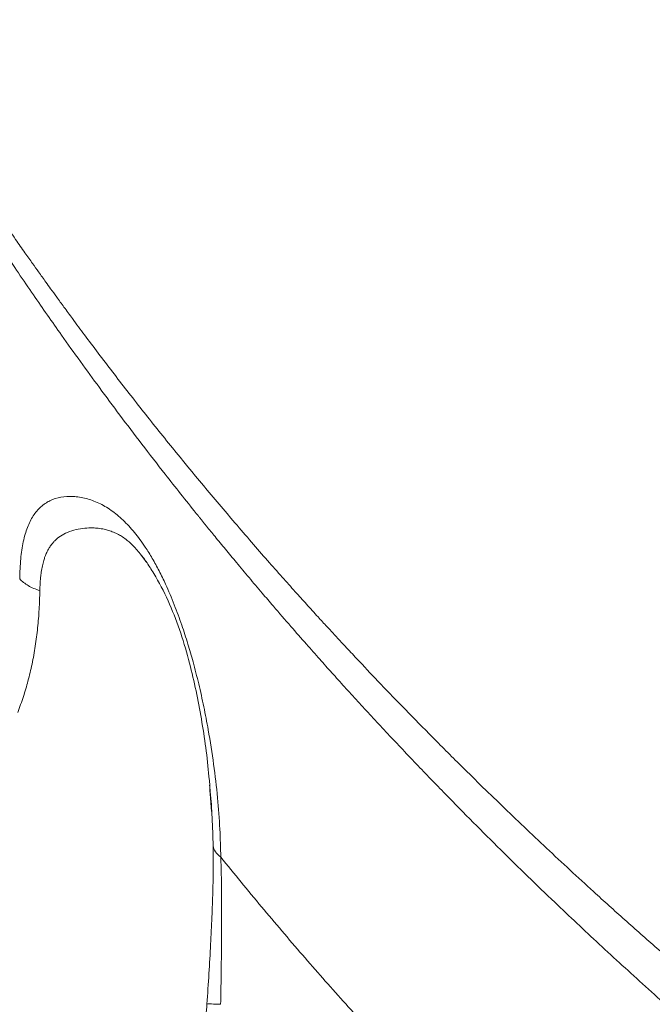
# Model space of a CAD drawing. Units: inches. Extents: x 0.3 to 10.6, y 0.4 to 8.2.
# Drawn here: x 4.2 to 4.3, y 2.9 to 3.1 of the extents above; entities that cross this region are included whole.
import ezdxf

# ---------------------------------------------------------------- set-up
doc = ezdxf.new("R2010")
doc.units = ezdxf.units.IN
doc.header["$MEASUREMENT"] = 0

msp = doc.modelspace()

# ---------------------------------------------------------------- linework, layer by layer
at = {"color": 7, "linetype": 'Continuous', "lineweight": 15}
msp.add_line((4.20525, 2.97857), (4.20561, 2.97437), dxfattribs=at)
for points, knots in [([(4.41446, 2.85839), (4.41245, 2.85961), (4.40621, 2.86338), (4.39589, 2.86993), (4.38352, 2.87802), (4.37336, 2.88493), (4.36531, 2.89055), (4.35932, 2.89481), (4.35338, 2.89911), (4.34765, 2.90332), (4.34234, 2.90731), (4.3376, 2.91092), (4.33346, 2.9141), (4.33021, 2.91665), (4.32771, 2.91861), (4.32587, 2.92007), (4.32431, 2.9213), (4.32303, 2.92233), (4.32182, 2.9233), (4.32043, 2.92441), (4.31866, 2.92585), (4.31651, 2.92759), (4.31346, 2.93009), (4.30944, 2.93342), (4.30436, 2.93768), (4.29871, 2.9425), (4.29266, 2.94776), (4.28647, 2.95324), (4.27925, 2.95976), (4.27121, 2.96719), (4.26244, 2.97554), (4.25479, 2.98301), (4.24831, 2.98951), (4.24302, 2.99491), (4.2383, 2.99981), (4.2346, 3.00373), (4.23181, 3.00671), (4.22987, 3.0088), (4.22811, 3.0107), (4.22624, 3.01274), (4.22417, 3.01502), (4.22183, 3.01762), (4.21929, 3.02046), (4.21644, 3.02369), (4.21335, 3.02723), (4.20705, 3.03454), (4.20089, 3.04194), (4.19491, 3.04936), (4.19196, 3.05308), (4.18905, 3.05679), (4.18619, 3.06049), (4.18341, 3.06415), (4.1808, 3.06762), (4.17857, 3.07063), (4.17676, 3.07309), (4.17534, 3.07504), (4.17416, 3.07667), (4.17321, 3.07798), (4.17242, 3.07909), (4.17156, 3.08029), (4.17043, 3.08188), (4.16894, 3.08399), (4.16707, 3.08666), (4.16478, 3.08997), (4.16204, 3.094), (4.15884, 3.09877), (4.15522, 3.10426), (4.15122, 3.11049), (4.14685, 3.11745), (4.14293, 3.12384), (4.14052, 3.12793), (4.13963, 3.12943)], [0, 0, 0, 0, 0.017254, 0.053693, 0.090145, 0.126609, 0.144846, 0.163085, 0.181329, 0.199457, 0.216133, 0.230978, 0.243994, 0.255179, 0.261956, 0.267825, 0.272788, 0.276842, 0.280173, 0.284463, 0.290197, 0.297301, 0.305262, 0.31992, 0.336605, 0.355318, 0.376033, 0.397237, 0.418027, 0.449863, 0.480676, 0.510465, 0.53177, 0.551176, 0.568632, 0.584139, 0.59281, 0.600187, 0.606219, 0.612906, 0.621621, 0.630165, 0.640039, 0.651242, 0.663754, 0.676671, 0.72666, 0.73922, 0.751703, 0.764108, 0.776435, 0.788684, 0.800536, 0.810935, 0.818414, 0.824832, 0.830189, 0.834485, 0.837721, 0.841024, 0.846359, 0.853254, 0.861795, 0.872461, 0.88561, 0.901048, 0.918774, 0.938789, 0.961092, 0.985681, 1, 1, 1, 1]), ([(4.61318, 2.75387), (4.60922, 2.75524), (4.60111, 2.75807), (4.5887, 2.76258), (4.57574, 2.76746), (4.56579, 2.77137), (4.55899, 2.7741), (4.55548, 2.77552), (4.55195, 2.77697), (4.54839, 2.77845), (4.5448, 2.77996), (4.54112, 2.78152), (4.53612, 2.78366), (4.53005, 2.7863), (4.52322, 2.78934), (4.51771, 2.79184), (4.51339, 2.79383), (4.5101, 2.79536), (4.50709, 2.79677), (4.5042, 2.79814), (4.50094, 2.7997), (4.49551, 2.80232), (4.48818, 2.80592), (4.48035, 2.80988), (4.47378, 2.81327), (4.46832, 2.81613), (4.46282, 2.81907), (4.45692, 2.82227), (4.45117, 2.82545), (4.4458, 2.82846), (4.44106, 2.83117), (4.43635, 2.83389), (4.43155, 2.83671), (4.42669, 2.8396), (4.42184, 2.84252), (4.41715, 2.8454), (4.41102, 2.8492), (4.4036, 2.8539), (4.39475, 2.85966), (4.38631, 2.86529), (4.37796, 2.87101), (4.37176, 2.87535), (4.36756, 2.87834), (4.36545, 2.87985), (4.3635, 2.88126), (4.36147, 2.88273), (4.35898, 2.88455), (4.35601, 2.88674), (4.35252, 2.88933), (4.34885, 2.89208), (4.345, 2.895), (4.34098, 2.89809), (4.33598, 2.90198), (4.3303, 2.90647), (4.32422, 2.91136), (4.31882, 2.91579), (4.31481, 2.91913), (4.312, 2.92149), (4.31022, 2.923), (4.30849, 2.92447), (4.30658, 2.9261), (4.30446, 2.92792), (4.30214, 2.92993), (4.29746, 2.93401), (4.29053, 2.94017), (4.28149, 2.94844), (4.27385, 2.95563), (4.26743, 2.9618), (4.26212, 2.96701), (4.25674, 2.97238), (4.25123, 2.97798), (4.24651, 2.98287), (4.24263, 2.98695), (4.23972, 2.99005), (4.23691, 2.99307), (4.23422, 2.99599), (4.23163, 2.99883), (4.22915, 3.00158), (4.22666, 3.00437), (4.22398, 3.00739), (4.22095, 3.01085), (4.21807, 3.01418), (4.21534, 3.01737), (4.21293, 3.02022), (4.21054, 3.02309), (4.20832, 3.02576), (4.20637, 3.02813), (4.20499, 3.02982), (4.20416, 3.03085), (4.20376, 3.03135), (4.20339, 3.03181), (4.203, 3.03229), (4.20068, 3.03516), (4.19695, 3.03987), (4.19198, 3.04628), (4.18769, 3.05194), (4.18369, 3.05733), (4.17988, 3.06254), (4.17556, 3.06858), (4.17053, 3.07579), (4.16654, 3.08169), (4.16411, 3.08534), (4.16335, 3.08649), (4.16258, 3.08766), (4.16181, 3.08883), (4.16103, 3.09002), (4.16047, 3.09088), (4.15998, 3.09164), (4.15947, 3.09243), (4.15855, 3.09385), (4.15723, 3.09591), (4.1555, 3.09864), (4.15339, 3.10199), (4.15092, 3.10598), (4.1481, 3.1106), (4.14494, 3.11587), (4.14276, 3.1196), (4.14161, 3.12158)], [0, 0, 0, 0, 0.019611, 0.040272, 0.06197, 0.084694, 0.090568, 0.096506, 0.102507, 0.108572, 0.114701, 0.120893, 0.127447, 0.140388, 0.152177, 0.162824, 0.169008, 0.174733, 0.180001, 0.184813, 0.189909, 0.197147, 0.21345, 0.228695, 0.238943, 0.248659, 0.258095, 0.268726, 0.28069, 0.28955, 0.298192, 0.306826, 0.315639, 0.324928, 0.333989, 0.342825, 0.351435, 0.368748, 0.385173, 0.402433, 0.417893, 0.434227, 0.439239, 0.442954, 0.44685, 0.450927, 0.455186, 0.461856, 0.468925, 0.476392, 0.484256, 0.492515, 0.501169, 0.515269, 0.528034, 0.539471, 0.549583, 0.553694, 0.55754, 0.56112, 0.564856, 0.569913, 0.574948, 0.57996, 0.600594, 0.620828, 0.640638, 0.652757, 0.665114, 0.677705, 0.690699, 0.704386, 0.711741, 0.718863, 0.725755, 0.732417, 0.738851, 0.745058, 0.751041, 0.757682, 0.765415, 0.774236, 0.77994, 0.78664, 0.79314, 0.798839, 0.804274, 0.808712, 0.809901, 0.810992, 0.811985, 0.812881, 0.814164, 0.830733, 0.843469, 0.855574, 0.867053, 0.877869, 0.88875, 0.905258, 0.923254, 0.925622, 0.928014, 0.930429, 0.932868, 0.935331, 0.937811, 0.938221, 0.939994, 0.942717, 0.947063, 0.952686, 0.959586, 0.967765, 0.977224, 0.987967, 1, 1, 1, 1]), ([(4.16802, 3.01999), (4.16806, 3.02132), (4.16815, 3.02395), (4.16867, 3.02733), (4.16949, 3.03017), (4.17064, 3.03246), (4.17213, 3.03421), (4.17395, 3.03541), (4.17609, 3.03607), (4.17845, 3.03621), (4.18093, 3.03584), (4.18343, 3.03495), (4.18587, 3.03354), (4.18822, 3.03161), (4.19047, 3.0292), (4.19239, 3.0266), (4.19399, 3.02401), (4.19532, 3.02158), (4.19679, 3.01857), (4.19828, 3.01501), (4.19972, 3.01108), (4.20093, 3.00735), (4.20204, 3.0035), (4.20309, 2.9994), (4.20408, 2.99495), (4.20509, 2.98969), (4.20603, 2.98373), (4.20677, 2.97723), (4.20724, 2.97115), (4.20734, 2.96735), (4.20738, 2.96553)], [0, 0, 0, 0, 0.035256, 0.069318, 0.103056, 0.137739, 0.174411, 0.213697, 0.255382, 0.298495, 0.341072, 0.381298, 0.418763, 0.453661, 0.486659, 0.518911, 0.540682, 0.562967, 0.585299, 0.618231, 0.649361, 0.677815, 0.704159, 0.737038, 0.770724, 0.804778, 0.856338, 0.907071, 0.955511, 1, 1, 1, 1]), ([(4.20553, 2.9745), (4.2054, 2.97677), (4.20504, 2.98283), (4.20371, 2.99254), (4.20179, 3.0019), (4.19961, 3.00938), (4.19747, 3.01507), (4.19523, 3.01954), (4.19322, 3.02279), (4.19212, 3.02422), (4.1916, 3.0249)], [0, 0, 0, 0, 0.128748, 0.343768, 0.553816, 0.669488, 0.783927, 0.897842, 0.951816, 1, 1, 1, 1]), ([(4.19168, 3.02481), (4.19195, 3.02448), (4.19227, 3.02408), (4.19262, 3.02354), (4.19268, 3.02345)], [0, 0, 0, 0, 0.826558, 1, 1, 1, 1]), ([(4.16802, 3.01999), (4.16852, 3.01952), (4.16953, 3.0186), (4.17116, 3.01798), (4.17197, 3.01767)], [0, 0, 0, 0, 0.503007, 1, 1, 1, 1]), ([(4.16764, 2.99383), (4.16802, 2.99487), (4.16877, 2.99691), (4.16969, 3.00008), (4.17048, 3.00338), (4.17111, 3.00686), (4.17156, 3.01045), (4.17186, 3.01409), (4.17193, 3.01647), (4.17197, 3.01767)], [0, 0, 0, 0, 0.132649, 0.259595, 0.396644, 0.542804, 0.690586, 0.843065, 1, 1, 1, 1]), ([(4.20588, 2.96774), (4.20589, 2.96633), (4.20592, 2.9634), (4.20582, 2.95874), (4.20565, 2.95374), (4.20539, 2.94838), (4.20507, 2.94269), (4.2048, 2.93879), (4.20466, 2.9368)], [0, 0, 0, 0, 0.145629, 0.301088, 0.461128, 0.631318, 0.812733, 1, 1, 1, 1]), ([(4.20588, 2.96774), (4.20598, 2.96735), (4.20618, 2.96657), (4.20698, 2.96588), (4.20738, 2.96553)], [0, 0, 0, 0, 0.496179, 1, 1, 1, 1]), ([(4.20738, 2.96553), (4.20742, 2.96421), (4.20751, 2.96153), (4.20755, 2.95721), (4.20755, 2.95256), (4.20751, 2.94756), (4.20745, 2.94224), (4.20739, 2.93861), (4.20735, 2.93674)], [0, 0, 0, 0, 0.146486, 0.297797, 0.459003, 0.630443, 0.809305, 1, 1, 1, 1]), ([(4.20738, 2.96553), (4.21003, 2.96229), (4.21526, 2.95586), (4.22327, 2.94647), (4.23127, 2.93738), (4.23952, 2.92832), (4.24788, 2.91942), (4.25627, 2.91077), (4.26316, 2.90389), (4.26877, 2.89839), (4.2733, 2.89402), (4.27834, 2.88924), (4.28361, 2.88433), (4.28879, 2.87959), (4.29345, 2.8754), (4.29729, 2.87199), (4.30037, 2.86929), (4.30276, 2.8672), (4.30504, 2.86523), (4.30741, 2.8632), (4.31003, 2.86097), (4.31279, 2.85863), (4.31696, 2.85515), (4.32269, 2.85043), (4.33018, 2.84439), (4.33831, 2.83799), (4.34593, 2.83215), (4.35289, 2.82694), (4.35914, 2.82234), (4.36558, 2.81769), (4.3719, 2.81322), (4.37755, 2.80929), (4.38242, 2.80597), (4.38652, 2.8032), (4.38948, 2.80123), (4.39135, 2.79999), (4.39243, 2.79928), (4.39353, 2.79855), (4.39489, 2.79767), (4.39682, 2.7964), (4.39946, 2.7947), (4.40289, 2.79249), (4.4069, 2.78995), (4.41149, 2.78707), (4.41668, 2.78387), (4.42035, 2.78164), (4.42229, 2.78048)], [0, 0, 0, 0, 0.04546, 0.090094, 0.133359, 0.176081, 0.221747, 0.264162, 0.304849, 0.325458, 0.347734, 0.371688, 0.399035, 0.42398, 0.446018, 0.465129, 0.478083, 0.489213, 0.498517, 0.509809, 0.521995, 0.534671, 0.547837, 0.578932, 0.612481, 0.648497, 0.686992, 0.712464, 0.738923, 0.767623, 0.794878, 0.819031, 0.838764, 0.855776, 0.87006, 0.87539, 0.878894, 0.883423, 0.888978, 0.895559, 0.907255, 0.921228, 0.937483, 0.956026, 0.976862, 1, 1, 1, 1]), ([(4.20466, 2.9368), (4.20489, 2.93681), (4.20535, 2.93683), (4.20669, 2.93677), (4.20735, 2.93674)], [0, 0, 0, 0, 0.499987, 1, 1, 1, 1])]:
    msp.add_open_spline(points, degree=3, knots=knots, dxfattribs=at)
at = {"color": 8, "linetype": 'Continuous', "lineweight": 15}
for points, knots in [([(4.17197, 3.01767), (4.17198, 3.01802), (4.172, 3.01893), (4.17209, 3.02014), (4.17225, 3.02143), (4.17245, 3.02253), (4.1727, 3.02353), (4.17298, 3.0244), (4.17328, 3.02513), (4.17363, 3.0258), (4.17402, 3.02643), (4.17444, 3.02698), (4.17509, 3.02768), (4.17603, 3.02844), (4.17743, 3.02918), (4.17905, 3.02968), (4.18074, 3.02995), (4.18218, 3.02999), (4.18344, 3.02991), (4.18446, 3.02974), (4.18546, 3.02949), (4.18638, 3.02916), (4.18728, 3.02874), (4.18817, 3.0282), (4.18901, 3.0276), (4.18984, 3.02688), (4.19063, 3.02608), (4.19142, 3.02517), (4.19215, 3.02424), (4.19262, 3.02355), (4.19283, 3.02324)], [0, 0, 0, 0, 0.021212, 0.054849, 0.077228, 0.106701, 0.133311, 0.153287, 0.178401, 0.198746, 0.219891, 0.246355, 0.266559, 0.316556, 0.375612, 0.444822, 0.515512, 0.580752, 0.622335, 0.671873, 0.708667, 0.748271, 0.787537, 0.820908, 0.856881, 0.887114, 0.917934, 0.947744, 0.976042, 1, 1, 1, 1]), ([(4.20518, 2.97965), (4.20522, 2.97923), (4.20546, 2.97708), (4.20573, 2.97308), (4.20583, 2.96958), (4.20588, 2.96774)], [0, 0, 0, 0, 0.104725, 0.529289, 1, 1, 1, 1]), ([(4.20466, 2.9368), (4.20461, 2.93603), (4.2045, 2.93445), (4.2044, 2.93274), (4.20433, 2.9316), (4.20429, 2.931), (4.20424, 2.93007), (4.20416, 2.92876), (4.20405, 2.92707), (4.20394, 2.92536), (4.20383, 2.92386), (4.20375, 2.92273), (4.20367, 2.92176), (4.20359, 2.92083), (4.2035, 2.91986), (4.20341, 2.91894), (4.20332, 2.91808), (4.20323, 2.91727), (4.20312, 2.91629), (4.20302, 2.91561), (4.20296, 2.91517)], [0, 0, 0, 0, 0.098097, 0.199988, 0.219281, 0.245513, 0.278629, 0.341067, 0.418648, 0.505244, 0.574848, 0.627727, 0.664029, 0.713678, 0.76114, 0.806435, 0.849585, 0.89061, 0.929516, 1, 1, 1, 1])]:
    msp.add_open_spline(points, degree=3, knots=knots, dxfattribs=at)

doc.saveas('drawing.dxf')
